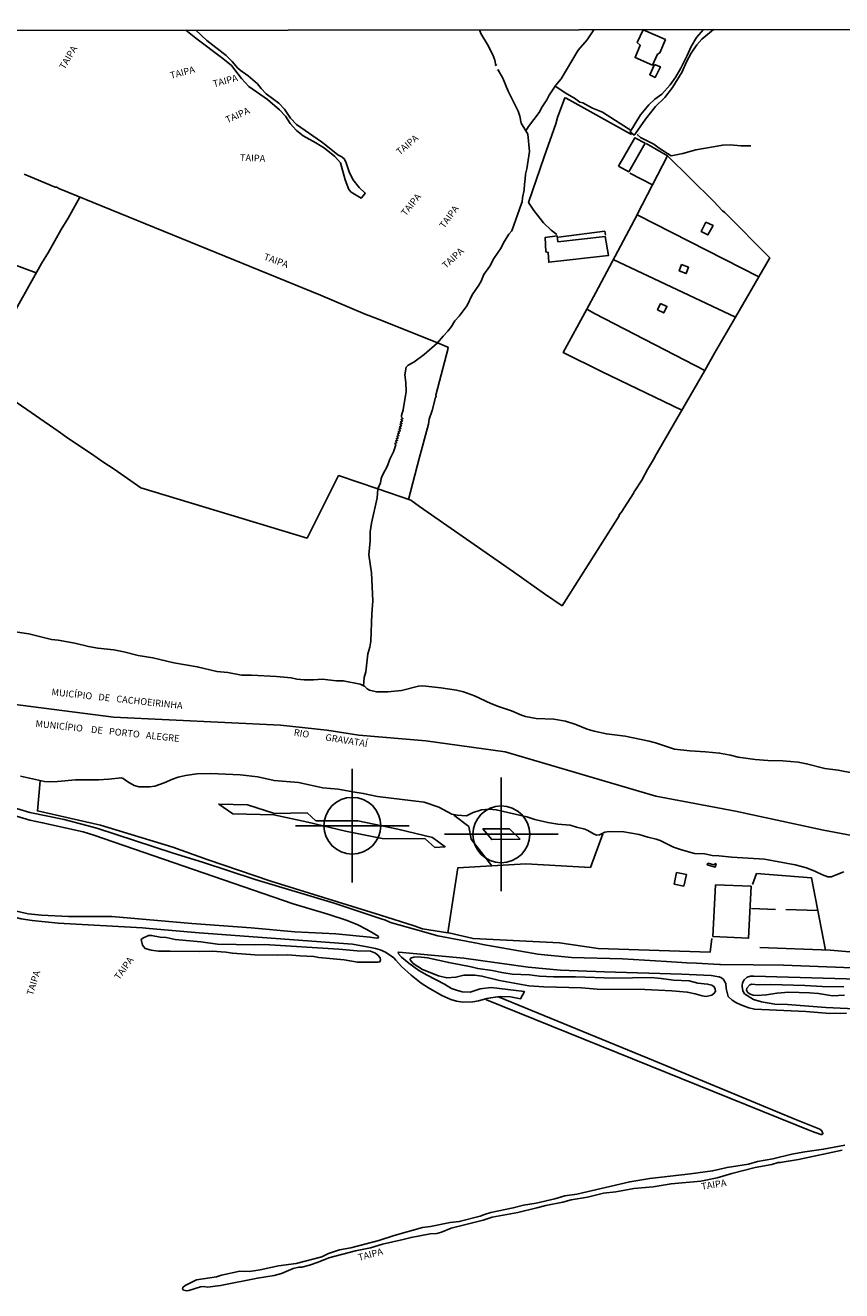
# Model space of a CAD drawing. Units: millimetres. Extents: x 187933 to 190349, y 1682603 to 1685377.
# Drawn here: x 188421 to 188722, y 1684355 to 1684823 of the extents above; entities that cross this region are included whole.
import ezdxf
from ezdxf.enums import TextEntityAlignment as Align

# ---------------------------------------------------------------- set-up
doc = ezdxf.new("R2010")
doc.units = ezdxf.units.MM
doc.header["$PDMODE"] = 34
doc.header["$PDSIZE"] = 21
for name, color, linetype in [('V-BANHADO', 102, 'Continuous'), ('V-BUEIRO', 30, 'Continuous'), ('V-CANAL', 130, 'Continuous'), ('V-EDIFICACAO', 30, 'Continuous'), ('V-LIMITE', 211, 'Continuous'), ('V-LOTE', 10, 'Continuous'), ('V-NOME_DOS_LOGRADOUROS', 2, 'Continuous'), ('V-REFERENCIA', 65, 'Continuous'), ('V-RIO', 71, 'Continuous'), ('V-VALETA', 173, 'Continuous'), ('X-LIMITE_1000', 7, 'Continuous')]:
    doc.layers.add(name, color=color, linetype=linetype)

# ---------------------------------------------------------------- blocks, each defined once
blk = doc.blocks.new('305')
at = {"color": 0, "linetype": 'ByBlock', "lineweight": -2, "const_width": 0.05}
blk.add_lwpolyline([(0.73, 0.39, 0.60863), (-0.73, 0.38)], format="xyb", dxfattribs=at)

msp = doc.modelspace()

# ---------------------------------------------------------------- linework, layer by layer
at = {"layer": 'V-BANHADO'}
for points in [[(188552.48, 1684522.01), (188568.34, 1684521.92), (188571.9, 1684518.75), (188575.69, 1684518.99), (188575.69, 1684518.99), (188571.09, 1684522.44), (188558.3, 1684525.5), (188543.44, 1684528.59), (188528.02, 1684528.6), (188524.75, 1684531.6), (188512.67, 1684531.35), (188502.72, 1684534.53), (188492.12, 1684534.8), (188497.35, 1684531.2), (188512.5, 1684530.82), (188525.03, 1684528.12), (188538.89, 1684524.81), (188552.48, 1684522.01)], [(188603.41, 1684521.86), (188599.52, 1684525.57), (188589.7, 1684525.57), (188589.7, 1684525.57), (188592.97, 1684521.68), (188603.41, 1684521.86)]]:
    msp.add_lwpolyline(points, close=True, dxfattribs=at)
for p in [(188541.42, 1684526.77), (188596.45, 1684523.62)]:
    msp.add_point(p, dxfattribs=at)
at = {"layer": 'V-CANAL'}
for points in [[(188551.72, 1684477.95), (188551.89, 1684477.25), (188551.64, 1684476.53), (188550.92, 1684476.31), (188543.33, 1684476.33), (188538.4, 1684477.2), (188529.12, 1684478.12), (188527.29, 1684478.44), (188522.06, 1684478.66), (188517.61, 1684479.11), (188513.71, 1684478.9), (188505.45, 1684479.11), (188497.18, 1684479.69), (188494.7, 1684480.11), (188489.65, 1684480.48), (188485.06, 1684480.28), (188474.14, 1684480.48), (188469.86, 1684480.41), (188467.17, 1684480.83), (188464.91, 1684481.39), (188463.97, 1684482.67), (188463.48, 1684484.77), (188464.07, 1684485.27), (188466.19, 1684486.17), (188467.31, 1684486.26), (188470.43, 1684485.65), (188472.7, 1684485.45), (188476.04, 1684484.77), (188485.46, 1684483.85), (188491.63, 1684482.96), (188505.49, 1684482.71), (188509.02, 1684482.84), (188536.5, 1684481.2), (188543.26, 1684480.5), (188548.12, 1684480.38), (188550.01, 1684479.69), (188551.02, 1684478.87), (188551.72, 1684477.95)], [(188564.15, 1684478.16), (188562.97, 1684477.78), (188562.76, 1684477.25), (188563.87, 1684475.9), (188567.35, 1684473.66), (188573.33, 1684471.36), (188576.32, 1684470.63), (188579.72, 1684470.81), (188582.59, 1684471.5), (188586.64, 1684471.6), (188589.28, 1684471.24), (188595.8, 1684469.63), (188606.62, 1684467.67), (188612.13, 1684467.23), (188626.1, 1684466.88), (188631.86, 1684466.43), (188649.42, 1684466.25), (188659.48, 1684465.83), (188665.15, 1684465.31), (188668.11, 1684464.71), (188670.7, 1684463.87), (188672.09, 1684463.66), (188674.17, 1684464.15), (188675.02, 1684464.73), (188675.55, 1684465.52), (188675.5, 1684466.37), (188675.12, 1684467.27), (188674.2, 1684467.85), (188672.68, 1684468.29), (188669.1, 1684468.66), (188665.8, 1684469.44), (188660.02, 1684469.71), (188655.5, 1684470.38), (188651.86, 1684470.68), (188638.06, 1684470.45), (188623.93, 1684470.94), (188615.73, 1684470.95), (188610.6, 1684471.21), (188606.83, 1684471.67), (188600.5, 1684471.9), (188596.65, 1684472.51), (188593.15, 1684473.26), (188587.77, 1684474.01), (188585.29, 1684474.65), (188577.07, 1684476.19), (188569.15, 1684477.95), (188565.72, 1684478.28), (188564.15, 1684478.16)], [(188722.95, 1684467.28), (188715.01, 1684467.36), (188708.54, 1684467.75), (188695.97, 1684468.16), (188691.39, 1684467.99), (188689.01, 1684468.29), (188688.27, 1684468.01), (188687.16, 1684466.7), (188687.02, 1684466.05), (188687.35, 1684465.3), (188688.15, 1684464.66), (188689.52, 1684464.22), (188690.94, 1684464.08), (188694.35, 1684464.24), (188698.35, 1684464.91), (188702.64, 1684465.28), (188710.25, 1684465.03), (188713.62, 1684464.76), (188718.8, 1684463.97), (188723.23, 1684464.22)], [(188591.11, 1684462.88), (188590.87, 1684462.72), (188590.98, 1684462.49), (188711.06, 1684413.96), (188714.48, 1684412.72), (188714.95, 1684412.71), (188715.24, 1684413.09), (188714.82, 1684414.05), (188714.12, 1684414.64), (188704.94, 1684418.29), (188652.67, 1684440.01), (188595.69, 1684463.46)], [(188595.69, 1684463.46), (188594.91, 1684463.54), (188591.15, 1684462.89)], [(188591.15, 1684462.89), (188591.12, 1684462.88), (188591.11, 1684462.88)], [(188723.34, 1684408.79), (188715.48, 1684407.21), (188708.63, 1684406.27), (188703.79, 1684405.42), (188696.76, 1684403.74), (188691.13, 1684402.72), (188687.76, 1684401.76), (188679.84, 1684400.52), (188674.5, 1684399.23), (188666.37, 1684398.09), (188651.3, 1684396.45), (188643.88, 1684395.21), (188624.39, 1684390.65), (188619.9, 1684390.05), (188616.27, 1684388.88), (188609.32, 1684387.32), (188604.64, 1684386.57), (188600.9, 1684385.53), (188592.63, 1684383.92), (188590.21, 1684383.18), (188588.64, 1684382.49), (188580.95, 1684380.51), (188577.64, 1684380.13), (188570.26, 1684378.67), (188567.41, 1684378.27), (188556.88, 1684375.41), (188551.18, 1684373.55), (188540.95, 1684370.86), (188536.77, 1684370.05), (188532.63, 1684368.67), (188530.15, 1684367.43), (188520.65, 1684365.05), (188514.13, 1684364.14), (188507.4, 1684362.69), (188503.53, 1684362.07), (188499.86, 1684362.14), (188493.15, 1684360.69), (188491.27, 1684360.07), (188483.9, 1684359.01), (188479.75, 1684356.86), (188478.86, 1684356.2), (188478.72, 1684355.7), (188479.1, 1684355.16), (188480.36, 1684354.97), (188481.09, 1684355.02), (188485.38, 1684356.45)], [(188515.27, 1684361.33), (188519.56, 1684363.22), (188521.64, 1684363.64), (188522.77, 1684363.69), (188525.58, 1684364.39), (188528.88, 1684365.48), (188532.74, 1684367.1), (188542.64, 1684369.72), (188548.18, 1684370.86), (188552.53, 1684372.12), (188560.19, 1684373.84), (188563.14, 1684374.66), (188570.15, 1684375.94), (188572.62, 1684376.15), (188574.35, 1684376.64), (188578.01, 1684378.04), (188589.73, 1684381.02), (188593.04, 1684382.08), (188602.59, 1684383.87), (188609.61, 1684385.54), (188612.89, 1684386.51), (188619.19, 1684387.71), (188622.26, 1684388.5), (188628.29, 1684389.58), (188634.18, 1684390.98), (188638.73, 1684391.54), (188645.44, 1684392.73), (188652.61, 1684393.36), (188659.17, 1684394.47), (188670.2, 1684395.5), (188676.16, 1684396.65), (188681.63, 1684398.3), (188690.29, 1684400.47), (188696.38, 1684401.66), (188698.69, 1684402.28), (188699.47, 1684402.3), (188706.18, 1684403.45), (188722.39, 1684406.84)], [(188485.38, 1684356.45), (188486.58, 1684356.55), (188487.98, 1684356.31), (188492.77, 1684356.84), (188506.39, 1684359.63), (188512.59, 1684360.58), (188515.27, 1684361.33)]]:
    msp.add_lwpolyline(points, dxfattribs=at)
at = {"layer": 'V-EDIFICACAO'}
for points in [[(188648.83, 1684820.92), (188646.7, 1684816.13), (188647.8, 1684815.2), (188645.87, 1684810.7), (188652.26, 1684807.77), (188654.2, 1684811.83), (188655.02, 1684812.36), (188657.06, 1684817.25), (188648.83, 1684820.92)], [(188653.01, 1684808.09), (188651.29, 1684804.29), (188653.27, 1684803.28), (188655.24, 1684807.21), (188653.01, 1684808.09)], [(188639.74, 1684770.44), (188643.53, 1684768.4), (188649.56, 1684778.95), (188645.81, 1684781), (188639.74, 1684770.44)], [(188672.04, 1684749.81), (188670.28, 1684746.36), (188672.78, 1684745.07), (188674.68, 1684748.56), (188672.04, 1684749.81)], [(188617.33, 1684742.58), (188617.07, 1684744.71), (188612.67, 1684744.15), (188612.96, 1684738.89), (188613.75, 1684738.6), (188614.01, 1684734.98), (188636.12, 1684737.5), (188634.78, 1684744.55), (188617.33, 1684742.58)], [(188663.01, 1684734.14), (188662.17, 1684731.77), (188664.79, 1684730.77), (188665.64, 1684733.12), (188663.01, 1684734.14)], [(188655.25, 1684719.75), (188654.16, 1684717.42), (188656.49, 1684716.25), (188657.63, 1684718.69), (188655.25, 1684719.75)], [(188672.69, 1684513), (188672.55, 1684512.34), (188675.51, 1684511.52), (188675.81, 1684512.74), (188675.48, 1684512.8), (188675.07, 1684512.33), (188672.69, 1684513)], [(188661.19, 1684509.45), (188660.32, 1684505.22), (188663.86, 1684504.45), (188664.85, 1684508.7), (188661.19, 1684509.45)], [(188675.52, 1684504.93), (188674.65, 1684485.9), (188687.79, 1684485.22), (188688.72, 1684504.4), (188675.52, 1684504.93)]]:
    msp.add_lwpolyline(points, close=True, dxfattribs=at)
at = {"layer": 'V-LIMITE'}
msp.add_lwpolyline([(188416.05, 1684571.69), (188453.2, 1684566.88), (188514.88, 1684563.95), (188532.07, 1684562.12), (188543.79, 1684560.29), (188568.57, 1684558.1), (188597.84, 1684554.08), (188653.51, 1684537.76), (188682.91, 1684532.12), (188715.46, 1684525.17), (188742.25, 1684520.14)], dxfattribs=at)
at = {"layer": 'V-LOTE'}
for points in [[(188644.59, 1684782.21), (188620.45, 1684795.63), (188619.94, 1684795.76), (188617.26, 1684788.46), (188616.58, 1684786.12), (188612.24, 1684773.96), (188606.53, 1684757.09), (188606.7, 1684756.64), (188608.45, 1684754.11), (188612.07, 1684749.59), (188614.87, 1684746.85), (188616.93, 1684745.3)], [(188682.95, 1684714.66), (188695.62, 1684736.56), (188679.05, 1684753.31), (188678.17, 1684754.03), (188674.81, 1684757.55), (188657.9, 1684774.36), (188649.95, 1684778.92)], [(188657.88, 1684774.37), (188652.32, 1684763.55)], [(188420.22, 1684767.53), (188431.72, 1684762.75), (188432.36, 1684762.7), (188433.05, 1684762.23), (188529.67, 1684722.77), (188546.16, 1684715.85), (188551.79, 1684713.76), (188572.94, 1684705.16)], [(188643.89, 1684767.91), (188652.32, 1684763.55)], [(188652.32, 1684763.55), (188646.71, 1684752.64), (188646.65, 1684752.53)], [(188416.06, 1684715.61), (188426.7, 1684734.54), (188429.26, 1684738.68), (188433.87, 1684747.05), (188436.47, 1684751.31), (188440.81, 1684759.06)], [(188646.65, 1684752.53), (188631.38, 1684723.85), (188628.01, 1684717.65)], [(188691.57, 1684729.56), (188646.65, 1684752.53)], [(188617.6, 1684744.28), (188634.66, 1684746.44), (188635, 1684744.94)], [(188424.73, 1684731.05), (188416.06, 1684734.32)], [(188637.84, 1684735.98), (188682.95, 1684714.66)], [(188628.01, 1684717.65), (188619.32, 1684701.62), (188633.43, 1684694.63), (188663.14, 1684680.36)], [(188671.61, 1684695.03), (188630.86, 1684716.02), (188628.01, 1684717.65)], [(188675.26, 1684701.36), (188682.95, 1684714.66)], [(188572.94, 1684705.16), (188576.78, 1684703.6), (188576.84, 1684703.25), (188572.32, 1684685.86), (188572.42, 1684685.43), (188572.11, 1684684.99), (188570.9, 1684680.21), (188569.88, 1684676.98), (188569.55, 1684675.2), (188566.09, 1684662.47), (188562.2, 1684647.32)], [(188675.26, 1684701.36), (188671.61, 1684695.03)], [(188671.61, 1684695.03), (188653.18, 1684663.1), (188653.05, 1684662.67), (188650.45, 1684658.43), (188648.35, 1684654.47), (188645.81, 1684650.47), (188645.6, 1684650.37), (188645.39, 1684649.81), (188640.8, 1684642.52), (188640.04, 1684641.64), (188640.05, 1684641.34), (188618.92, 1684608.09), (188612.41, 1684612.46), (188600.95, 1684620.61), (188566.26, 1684644.77)], [(188416.06, 1684684.11), (188432.78, 1684672.62), (188436.74, 1684669.73), (188445.09, 1684664.19), (188449.24, 1684661.22), (188453.49, 1684658.49), (188463.36, 1684651.67), (188524.72, 1684633.09), (188536.4, 1684656.17), (188550.86, 1684651.21)], [(188550.86, 1684651.21), (188563.07, 1684647.02), (188566.26, 1684644.77)], [(188564.31, 1684489.75), (188551.81, 1684493.77), (188511.35, 1684506.32), (188487.85, 1684514.25), (188475.15, 1684518.91), (188448.44, 1684527), (188425.14, 1684532.26), (188426.13, 1684543.34)], [(188592.93, 1684511.99), (188585.32, 1684521.78), (188584.5, 1684526.46), (188578.89, 1684530.7)], [(188576.71, 1684487.21), (188580.42, 1684511.27), (188605.55, 1684512.67), (188629.37, 1684511.36), (188633.93, 1684523.76)], [(188716.25, 1684480.83), (188711.09, 1684507.5), (188690.74, 1684509.07), (188689.29, 1684505.02)], [(188688.87, 1684496.16), (188697.7, 1684495.88)], [(188701.52, 1684495.81), (188713.42, 1684495.45)], [(188564.31, 1684489.75), (188567.31, 1684488.73), (188576.71, 1684487.21)], [(188576.71, 1684487.21), (188577.09, 1684487.15), (188586.07, 1684485.06), (188617.94, 1684483.5), (188632.2, 1684481.37), (188673.59, 1684480), (188674.22, 1684485.16)], [(188691.94, 1684481.76), (188717.96, 1684480.76), (188749.86, 1684478.13), (188768.19, 1684476.84), (188768.51, 1684476.96), (188788.47, 1684475.46), (188796.45, 1684475.04), (188804.46, 1684474.47)]]:
    msp.add_lwpolyline(points, dxfattribs=at)
at = {"layer": 'V-REFERENCIA'}
for points in [[(188479.96, 1684820.76), (188483.63, 1684817.73), (188493.67, 1684810.26), (188496.87, 1684807.63), (188500.47, 1684802.91), (188503.19, 1684799.88), (188510.15, 1684795.09), (188514.53, 1684791.36), (188516.76, 1684788.92), (188518.45, 1684786.25), (188520.81, 1684783.63), (188523.29, 1684781.76), (188528.02, 1684779.11), (188531.18, 1684777.09), (188534.93, 1684774.09), (188537.11, 1684771.71), (188538.83, 1684765.42), (188540.16, 1684761.9), (188541.08, 1684760.87), (188544.74, 1684758.7), (188545.52, 1684759.64)], [(188530.03, 1684779.49), (188520.83, 1684785.85), (188518.61, 1684788.25), (188516.36, 1684791.59), (188514.26, 1684793.73), (188509.65, 1684797.19), (188507.75, 1684799.13), (188506.4, 1684800.87), (188502.92, 1684803.93), (188500.02, 1684805.96), (188499.04, 1684806.83), (188497.08, 1684809.2), (188494.91, 1684811.4), (188487.72, 1684816.93), (188483.71, 1684820.76)], [(188644.82, 1684782.57), (188644.07, 1684783.16), (188647.86, 1684789.4), (188650.94, 1684793.14), (188653.17, 1684795.21), (188655.79, 1684797.15), (188658.87, 1684800.54), (188660.92, 1684803.51), (188662.79, 1684806.75), (188665.1, 1684811.33), (188666.54, 1684814.66), (188668.61, 1684818.09), (188671.12, 1684820.95)], [(188674.79, 1684820.96), (188670.49, 1684817.37), (188668.69, 1684815.36), (188666.6, 1684812.25), (188664.93, 1684809.02), (188663.28, 1684805.35), (188659.76, 1684799.52), (188656.87, 1684795.81), (188653.43, 1684792.51), (188649.68, 1684787.82), (188645.98, 1684782.52)], [(188645.78, 1684782.23), (188645.59, 1684781.96), (188644.82, 1684782.57)], [(188645.98, 1684782.52), (188645.78, 1684782.23)], [(188545.52, 1684759.64), (188546.25, 1684760.53), (188543.95, 1684762.58), (188541.68, 1684765.51), (188540.22, 1684768.44), (188539.21, 1684771.68), (188538.61, 1684773.1), (188537.54, 1684773.97), (188536.11, 1684774.68), (188531.08, 1684778.76), (188530.03, 1684779.49)], [(188552.07, 1684492.39), (188534.78, 1684498.13), (188505.55, 1684506.89), (188486.16, 1684513.35), (188475.32, 1684516.58), (188447.07, 1684525.9), (188435.03, 1684529.02), (188422.28, 1684531.61), (188416.16, 1684533.51)], [(188416.18, 1684530.74), (188422.32, 1684528.78), (188427.02, 1684527.89), (188442.06, 1684524.51), (188445.94, 1684523.3), (188519.57, 1684497.97), (188532.37, 1684494.14), (188539.49, 1684491.72), (188543.44, 1684490.15), (188546.61, 1684488.59), (188548.54, 1684487.43)], [(188548.09, 1684485.61), (188547.91, 1684485.64), (188535.39, 1684486.88), (188520.2, 1684487.53), (188504.12, 1684489.06), (188482.23, 1684490.65), (188452.61, 1684493.23), (188436.68, 1684493.29), (188426.69, 1684493.72), (188421.75, 1684494.28), (188416.27, 1684495.45)], [(188416.3, 1684493.07), (188419.11, 1684492.4), (188423.21, 1684491.77), (188432.78, 1684490.8), (188463.96, 1684489.1), (188466.36, 1684488.78), (188484.93, 1684487.21), (188541.45, 1684483.05), (188547.56, 1684481.87)], [(188564.73, 1684488.41), (188555.53, 1684491.03), (188553.72, 1684491.84), (188552.07, 1684492.39)], [(188548.54, 1684487.43), (188550.94, 1684485.99), (188551.08, 1684485.73), (188551, 1684485.31), (188550.43, 1684485.24), (188548.09, 1684485.61)], [(188677.07, 1684475.47), (188668.62, 1684476.04), (188665.02, 1684476.06), (188657.5, 1684476.65), (188641.21, 1684477.57), (188622.39, 1684478.07), (188609.98, 1684479.34), (188589.68, 1684482.87), (188588.02, 1684483.29), (188572.98, 1684486.06), (188564.73, 1684488.41)], [(188547.56, 1684481.87), (188549.97, 1684481.41), (188551.68, 1684480.93), (188553.7, 1684480.08), (188556.75, 1684477.94), (188557.47, 1684477.15)], [(188557.47, 1684477.15), (188559.63, 1684474.79), (188563.17, 1684471.5), (188566.87, 1684468.64), (188569.56, 1684466.86), (188574.46, 1684464.09), (188577.77, 1684462.54), (188579.93, 1684461.9), (188582.32, 1684461.53), (188585.98, 1684461.71), (188588.02, 1684462.08), (188591.11, 1684462.88)], [(188559.51, 1684478.35), (188558.51, 1684479.49), (188558.42, 1684479.93), (188558.64, 1684480.05), (188563.93, 1684479.56)], [(188604.31, 1684464.23), (188604.99, 1684465.51), (188592.77, 1684466.98), (188588.72, 1684466.47), (188585, 1684465.29), (188581.96, 1684465.46), (188579.95, 1684465.97), (188578.09, 1684466.69), (188575.54, 1684468.28), (188569.08, 1684471.55), (188566.02, 1684473.33), (188562.37, 1684475.97), (188559.64, 1684478.21), (188559.51, 1684478.35)], [(188563.93, 1684479.56), (188582.68, 1684477.83), (188606.44, 1684474.56), (188618.34, 1684473.46), (188634.6, 1684472.82), (188663.2, 1684471.99), (188673.97, 1684471.48), (188676.8, 1684470.92)], [(188689.51, 1684475.34), (188677.43, 1684475.45), (188677.07, 1684475.47)], [(188898.99, 1684463.21), (188885.48, 1684464.54), (188865.24, 1684464.95), (188855.64, 1684465.46), (188821.31, 1684466.54), (188817.34, 1684466.93), (188795.62, 1684469.81), (188771.73, 1684471.8), (188749.13, 1684473.06), (188742.17, 1684473.62), (188700.64, 1684475.23), (188689.51, 1684475.34)], [(188676.8, 1684470.92), (188676.93, 1684470.89), (188677.82, 1684470.55), (188678.5, 1684469.97), (188679.35, 1684468.52), (188679.36, 1684468.45)], [(188679.36, 1684468.45), (188679.55, 1684466.66), (188680.26, 1684463.62), (188681.78, 1684462.28), (188683.12, 1684461.45), (188684.99, 1684460.57), (188687.88, 1684459.5), (188689.96, 1684458.97), (188708.91, 1684458.14), (188717.79, 1684457.37), (188723.91, 1684457.46)], [(188729.57, 1684458.98), (188716.28, 1684459.67), (188702.21, 1684460.68), (188697.51, 1684460.84), (188692.51, 1684461.71), (188689.57, 1684462.56), (188686.28, 1684464.71), (188685.7, 1684465.79), (188685.37, 1684467.41), (188685.44, 1684467.79)], [(188685.44, 1684467.79), (188685.59, 1684468.68), (188686.22, 1684469.87), (188687.32, 1684470.83), (188688.5, 1684471.19), (188689.79, 1684471.15)], [(188689.79, 1684471.15), (188728.11, 1684470.1), (188762.86, 1684468.68), (188787.06, 1684466.37), (188824.12, 1684463.1), (188884.63, 1684459.57), (188898.97, 1684458.23)], [(188591.15, 1684462.89), (188592.49, 1684463.23), (188596.2, 1684463.71), (188599.84, 1684463.59), (188603.53, 1684462.78), (188604.31, 1684464.23)], [(188591.11, 1684462.88), (188591.15, 1684462.89)]]:
    msp.add_lwpolyline(points, dxfattribs=at)
at = {"layer": 'V-RIO'}
for points in [[(188432.83, 1684595.35), (188430.39, 1684595.61), (188421.91, 1684597.71), (188416.11, 1684598.53)], [(188462.31, 1684589.63), (188457.02, 1684591.05), (188453.32, 1684591.73), (188447.43, 1684592.44), (188444.02, 1684593.06), (188438.95, 1684594.27), (188432.83, 1684595.35)], [(188545.52, 1684578.53), (188544.38, 1684579.14), (188538.1, 1684580.34), (188535.64, 1684580.37), (188530.28, 1684580.88), (188527.15, 1684580.67), (188523.66, 1684580.7), (188521.01, 1684580.97), (188518.89, 1684581.4), (188513.44, 1684581.97), (188504.17, 1684582.42), (188500.53, 1684582.42), (188495.45, 1684583.35), (188491.44, 1684583.79), (188484.18, 1684585.5), (188475.51, 1684586.98), (188467.81, 1684588.84), (188462.31, 1684589.63)], [(188726.56, 1684546.24), (188720.9, 1684547.28), (188715.9, 1684547.95), (188709.19, 1684549.67), (188706.16, 1684550.21), (188700.39, 1684550.81), (188694.87, 1684550.91), (188690.28, 1684551.24), (188683.9, 1684552.14), (188681.16, 1684552.9), (188677.09, 1684553.61), (188671.86, 1684554.14), (188666.12, 1684554.46), (188660.46, 1684555.07), (188653.43, 1684557.4), (188651.07, 1684558.04), (188642.19, 1684559.92), (188635.3, 1684560.69), (188630.77, 1684561.7), (188628.2, 1684562.44), (188623.97, 1684564.19), (188620.2, 1684565.38), (188615.81, 1684566.17), (188609.3, 1684566.43), (188605.41, 1684567.09), (188603.87, 1684567.61), (188600.29, 1684569.2), (188595.45, 1684570.79), (188592.62, 1684571.9), (188586.56, 1684574.76), (188582.52, 1684576.2), (188579.97, 1684576.84), (188574.19, 1684577.78), (188567.43, 1684578.48), (188565.93, 1684578.29), (188559.64, 1684576.78), (188554.53, 1684576.29), (188550.39, 1684576.27), (188547.74, 1684576.9), (188546.93, 1684577.38), (188545.92, 1684578.32), (188545.52, 1684578.53)], [(188418.92, 1684545.14), (188427.81, 1684543.14), (188429.68, 1684542.99), (188432.52, 1684543.1), (188439.22, 1684543.79), (188447.65, 1684543.76), (188451.57, 1684543.96), (188456.07, 1684544.51), (188456.78, 1684544.26), (188458.55, 1684542.96), (188460.82, 1684541.61), (188462.69, 1684541.16), (188466.7, 1684541.15), (188468.51, 1684541.43), (188472, 1684542.61), (188475.02, 1684543.99), (188477.15, 1684544.71), (188479.84, 1684545.37), (188484.03, 1684546.01), (188489.15, 1684546.04), (188500.06, 1684545.58), (188506.49, 1684544.86), (188512.59, 1684543.46), (188521.53, 1684542.72), (188530.55, 1684540.81), (188536.2, 1684540.32), (188541.66, 1684539.26), (188545.49, 1684538.69), (188550.76, 1684537.58), (188567.96, 1684535.52), (188573.41, 1684533.69), (188578.24, 1684531.09), (188580.21, 1684530.69), (188583.66, 1684530.46), (188586.09, 1684531.72), (188589.19, 1684532.67), (188592.05, 1684532.92), (188594.62, 1684532.7), (188605.94, 1684530.03), (188608.86, 1684529.05), (188613.62, 1684527.93), (188617.39, 1684527.37), (188621.94, 1684526.99), (188624.24, 1684526.26), (188627.29, 1684525.55), (188628.44, 1684525.07), (188630.78, 1684523.68), (188631.79, 1684523.34), (188632.7, 1684523.37), (188634.73, 1684524.35), (188636.29, 1684524.59), (188641.7, 1684524.48), (188647.33, 1684523.57), (188650.63, 1684522.54), (188653.68, 1684521.87), (188655.15, 1684521.3), (188660.09, 1684518.83), (188662.97, 1684517.81), (188667.83, 1684516.48), (188671.69, 1684516.34), (188674.4, 1684515.83), (188676.83, 1684515.71), (188681.64, 1684515.14), (188693.69, 1684514.41), (188705.01, 1684512.36), (188709.25, 1684511.18), (188712.54, 1684509.88), (188715.05, 1684508.58), (188717.07, 1684507.88), (188718.27, 1684507.94), (188722.97, 1684509.75)]]:
    msp.add_lwpolyline(points, dxfattribs=at)
at = {"layer": 'V-VALETA'}
for points in [[(188594.36, 1684808.34), (188594.04, 1684809.63), (188593.31, 1684811.64), (188591.41, 1684815.39), (188588.95, 1684819.56), (188588.41, 1684820.87)], [(188618.58, 1684802.75), (188624.84, 1684813.36), (188628.16, 1684817.16), (188630.63, 1684820.91)], [(188594.56, 1684807.54), (188594.36, 1684808.34)], [(188605.55, 1684783.49), (188603.86, 1684786.4), (188603.3, 1684788.99), (188602.73, 1684790.76), (188598.97, 1684798.23), (188597.06, 1684803.01), (188595.22, 1684806.24)], [(188605.55, 1684783.49), (188606.53, 1684785.2), (188610.45, 1684790.37), (188611.58, 1684792.43), (188613.32, 1684794.95), (188614.2, 1684796.77), (188616.36, 1684800.07)], [(188616.36, 1684800.07), (188616.58, 1684800.4), (188618.58, 1684802.75)], [(188643.47, 1684784.26), (188633.88, 1684790.39), (188630.19, 1684791.94), (188626.59, 1684793.85), (188625.49, 1684794.09), (188623.49, 1684795.63), (188620.71, 1684797.2), (188616.36, 1684800.07)], [(188606.88, 1684775.85), (188606.25, 1684782.29), (188605.55, 1684783.49)], [(188644.08, 1684783.87), (188643.47, 1684784.26)], [(188646.69, 1684782.23), (188647.87, 1684781.1), (188652.75, 1684778.65), (188654.82, 1684777.1), (188659.26, 1684774.35), (188663.55, 1684775.2), (188668.33, 1684776.54), (188678.25, 1684778.28), (188681.12, 1684778.32), (188684.92, 1684777.99), (188687.62, 1684777.96)], [(188687.62, 1684777.96), (188688.61, 1684777.95)], [(188603.95, 1684756.73), (188604.22, 1684757.35), (188604.28, 1684758.74), (188604.89, 1684761.7), (188604.98, 1684763.87), (188605.3, 1684765.71), (188605.41, 1684767.5), (188605.9, 1684769.46), (188606.88, 1684775.85)], [(188600.34, 1684746.59), (188603.95, 1684756.73)], [(188572.94, 1684705.16), (188574.94, 1684707.68), (188576.68, 1684709.48), (188578.02, 1684711.3), (188579.28, 1684713.37), (188580.96, 1684715.11), (188583.9, 1684719.01), (188585.71, 1684722.92), (188588.22, 1684726.54), (188589.03, 1684728.03), (188590.02, 1684730.45), (188592.22, 1684733.54), (188593.77, 1684736.39), (188596.36, 1684740.35), (188597.27, 1684742.15), (188599.22, 1684745.37), (188600.34, 1684746.59)], [(188550.86, 1684651.21), (188551.82, 1684653.51), (188552.16, 1684655.1), (188552.63, 1684656.32), (188554.48, 1684659.72), (188555.33, 1684662.21), (188556.65, 1684664.98), (188557.53, 1684667.55), (188557.2, 1684667.99), (188557.85, 1684668.34), (188557.4, 1684668.93), (188558.14, 1684669.23), (188557.68, 1684669.78), (188558.38, 1684670.09), (188557.93, 1684670.63), (188558.65, 1684670.95), (188558.15, 1684671.5), (188558.8, 1684671.79), (188558.43, 1684672.42), (188559.18, 1684672.71), (188558.68, 1684673.3), (188559.38, 1684673.59), (188558.88, 1684674.18), (188559.58, 1684674.51), (188559.06, 1684675.1), (188559.74, 1684675.38), (188559.3, 1684675.98), (188559.94, 1684676.29), (188559.46, 1684676.88), (188560.12, 1684677.21), (188559.55, 1684677.79), (188559.56, 1684678.3), (188560.18, 1684680.46), (188561.36, 1684687.25), (188561.21, 1684690.52), (188560.78, 1684693.43), (188561.34, 1684696.22), (188562.12, 1684697.01), (188564.19, 1684698.09), (188567.98, 1684700.96), (188572.84, 1684705.03), (188572.94, 1684705.16)], [(188548.56, 1684638.58), (188550.62, 1684647.88), (188550.82, 1684651.1), (188550.86, 1684651.21)], [(188548.47, 1684620.24), (188547.55, 1684626.83), (188547.98, 1684632.02), (188548.03, 1684635.32), (188548.56, 1684638.58)], [(188549.08, 1684609.94), (188548.47, 1684620.24)], [(188545.52, 1684578.53), (188545.81, 1684581.57), (188546.38, 1684583.59), (188547.15, 1684590.33), (188547.89, 1684592.79), (188548.23, 1684594.92), (188548.63, 1684605.13), (188549.08, 1684609.94)]]:
    msp.add_lwpolyline(points, dxfattribs=at)
at = {"layer": 'X-LIMITE_1000'}
msp.add_line((190346.6, 1684822.54), (187933.25, 1684820.18), dxfattribs=at)

# ---------------------------------------------------------------- block references
at = {"layer": 'V-BUEIRO'}
for p, xscale, yscale, zscale, rotation in [((188594.24, 1684808.52), 0.999999997503366, 0.999999997503366, 0.999999997503366, 190), ((188595.52, 1684805.27), 0.999996949882302, 0.999996949882302, 0.999996949882302, 15), ((188643.18, 1684784.37), 0.9999982869669731, 0.9999982869669731, 0.9999982869669731, 250), ((188647.52, 1684781.63), 0.9999995160307479, 0.9999995160307479, 0.9999995160307479, 55)]:
    msp.add_blockref('305', p, dxfattribs=dict(at, xscale=xscale, yscale=yscale, zscale=zscale, rotation=rotation))

# ---------------------------------------------------------------- texts
at = {"layer": 'V-NOME_DOS_LOGRADOUROS'}
for s, rotation, p in [('TAIPA', 59, (188435.85, 1684805.6)), ('TAIPA', 15, (188474.7, 1684801.97)), ('TAIPA', 15, (188490.53, 1684798.88)), ('TAIPA', 24, (188495.6, 1684785.6)), ('TAIPA', 40, (188559.44, 1684773.85)), ('TAIPA', 358, (188499.88, 1684771.65)), ('TAIPA', 51, (188561.76, 1684751.38)), ('TAIPA', 54, (188576.04, 1684746.8)), ('TAIPA', 43, (188576.55, 1684731.86)), ('TAIPA', 340, (188508.24, 1684735.29)), ('MUICÍPIO   DE   CACHOEIRINHA', 354, (188430.17, 1684574.21)), ('MUNICÍPIO    DE   PORTO   ALEGRE', 354, (188424.25, 1684562.55)), ('RIO        GRAVATAÍ', 351, (188519.57, 1684559.36)), ('TAIPA', 54, (188455.96, 1684469.14)), ('TAIPA', 73, (188424.23, 1684463.66)), ('TAIPA', 9, (188670.65, 1684391.46)), ('TAIPA', 15, (188544.14, 1684365.21))]:
    msp.add_text(s, height=2.5, rotation=rotation, dxfattribs=at).set_placement(p, align=Align.BOTTOM_LEFT)

doc.saveas('drawing.dxf')
